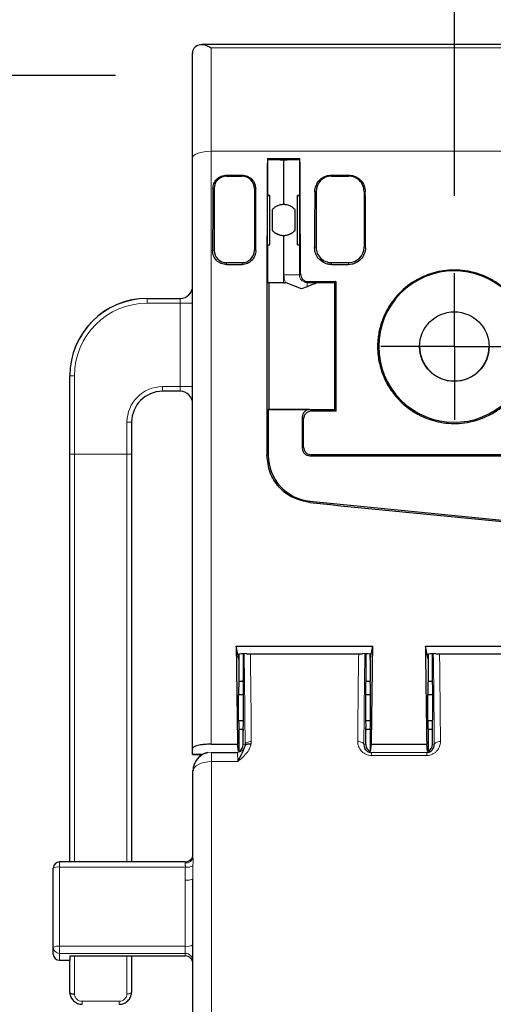
# Model space of a CAD drawing. Units: millimetres. Extents: x 10 to 205, y 4 to 287.
# Drawn here: x 112 to 118, y 93 to 106 of the extents above; entities that cross this region are included whole.
import ezdxf

# ---------------------------------------------------------------- set-up
doc = ezdxf.new("R2010")
doc.units = ezdxf.units.MM
doc.linetypes.add('CENTER', pattern=[10.16, 6.35, -1.27, 1.27, -1.27])
doc.layers.add('CENTRO', color=8, linetype='CENTER')
doc.layers.add('COTAS', color=8, linetype='Continuous')
doc.styles.add('SLDTEXTSTYLE0', font='TXT', dxfattribs={"width": 0.7})
doc.dimstyles.new('SLDDIMSTYLE1', dxfattribs={"dimtxt": 2.5, "dimasz": 2, "dimexe": 0, "dimexo": 0.0625, "dimtad": 1, "dimdec": 1, "dimlfac": 5, "dimrnd": 1e-09, "dimzin": 12, "dimdsep": 46, "dimtxsty": 'SLDTEXTSTYLE0', "dimsah": 1, "dimcen": 0.09, "dimadec": 0, "dimazin": 3, "dimtfac": 1, "dimtdec": 1, "dimtofl": 0, "dimtmove": 0, "dimatfit": 3, "dimfxl": 1, "dimfrac": 2, "dimtolj": 1, "dimtzin": 12, "dimarcsym": 0})

# ---------------------------------------------------------------- blocks, each defined once
blk = doc.blocks.new('_D_9')
at = {"layer": 'COTAS'}
for p, q in [((112.248, 92.99), (112.248, 67.503)), ((135.908, 92.99), (135.908, 67.503)), ((112.248, 68.489), (135.908, 68.489))]:
    blk.add_line(p, q, dxfattribs=at)
for points in [[(112.248, 68.489), (114.248, 68.139), (114.248, 68.839)], [(135.908, 68.489), (133.908, 68.839), (133.908, 68.139)]]:
    blk.add_solid(points, dxfattribs=at)
at = {"layer": 'COTAS', "insert": (120.123, 71.711), "char_height": 2.5, "attachment_point": 1, "style": 'SLDTEXTSTYLE0'}
blk.add_mtext('118,5', dxfattribs=at)
blk = doc.blocks.new('_D_13')
at = {"layer": 'COTAS'}
for p, q in [((117.443, 103.7), (117.443, 130.668)), ((132.523, 103.7), (132.523, 130.668)), ((117.443, 129.668), (132.523, 129.668))]:
    blk.add_line(p, q, dxfattribs=at)
for points in [[(117.443, 129.668), (119.443, 129.318), (119.443, 130.018)], [(132.523, 129.668), (130.523, 130.018), (130.523, 129.318)]]:
    blk.add_solid(points, dxfattribs=at)
at = {"layer": 'COTAS', "insert": (121.931, 132.891), "char_height": 2.5, "attachment_point": 1, "style": 'SLDTEXTSTYLE0'}
blk.add_mtext('75,5', dxfattribs=at)
blk = doc.blocks.new('_D_15')
at = {"layer": 'COTAS'}
for p, q in [((113.053, 105.26), (98.971, 105.26)), ((99.971, 85.511), (99.971, 105.26)), ((108.052, 85.511), (98.971, 85.511))]:
    blk.add_line(p, q, dxfattribs=at)
for points in [[(99.971, 105.26), (99.621, 103.271), (100.321, 103.271)], [(99.971, 85.511), (100.321, 87.499), (99.621, 87.499)]]:
    blk.add_solid(points, dxfattribs=at)
at = {"layer": 'COTAS', "insert": (96.748, 92.677), "char_height": 2.5, "attachment_point": 1, "rotation": 90, "style": 'SLDTEXTSTYLE0'}
blk.add_mtext('100', dxfattribs=at)
blk = doc.blocks.new('SW_CENTERMARKSYMBOL_4')
at = {"layer": 'CENTRO', "color": 0}
for p, q in [((0, 0.5), (0, 0.95)), ((0, 0), (0, 0.5)), ((-0.5, 0), (-0.95, 0)), ((0, 0), (-0.5, 0)), ((0, 0), (0, -0.5)), ((0, 0), (0.5, 0)), ((0.5, 0), (0.95, 0)), ((0, -0.5), (0, -0.95))]:
    blk.add_line(p, q, dxfattribs=at)

msp = doc.modelspace()

# ---------------------------------------------------------------- linework, layer by layer
at = {"color": 7, "linetype": 'Continuous', "lineweight": 25}
for p, q in [((133.976, 105.66), (114.169, 105.66)), ((114.053, 104.191), (114.053, 105.543)), ((114.053, 96.549), (114.053, 104.191)), ((115.021, 104.184), (115.444, 104.184)), ((115.027, 104.176), (115.021, 104.184)), ((115.027, 104.176), (115.029, 104.173)), ((115.121, 104.176), (115.027, 104.176)), ((115.236, 104.169), (115.229, 104.169)), ((115.438, 104.176), (115.344, 104.176)), ((115.438, 104.176), (115.436, 104.173)), ((115.436, 104.173), (115.436, 103.705)), ((115.438, 104.176), (115.444, 104.184)), ((114.493, 103.969), (114.693, 103.969)), ((114.493, 103.956), (114.693, 103.956)), ((115.853, 103.969), (116.073, 103.969)), ((115.853, 103.956), (116.073, 103.956)), ((114.333, 103.796), (114.333, 102.996)), ((114.853, 103.796), (114.853, 102.996)), ((115.653, 103.756), (115.653, 103.036)), ((116.273, 103.756), (116.273, 103.036)), ((115.023, 103.067), (115.023, 103.705)), ((115.023, 103.705), (115.027, 103.705)), ((115.053, 103.068), (115.053, 103.705)), ((115.053, 103.705), (115.053, 103.705)), ((115.413, 103.068), (115.413, 103.705)), ((115.413, 103.705), (115.413, 103.705)), ((115.442, 103.705), (115.438, 103.705)), ((115.442, 103.067), (115.442, 103.705)), ((115.083, 103.52), (115.083, 103.255)), ((115.383, 103.255), (115.383, 103.52)), ((115.436, 103.067), (115.436, 102.678)), ((114.493, 102.836), (114.693, 102.836)), ((115.853, 102.836), (116.073, 102.836)), ((114.493, 102.811), (114.693, 102.811)), ((115.853, 102.811), (116.073, 102.811)), ((115.536, 102.578), (115.671, 102.578)), ((115.551, 102.59), (115.911, 102.59)), ((115.911, 102.59), (115.893, 102.576)), ((115.041, 102.575), (115.041, 100.937)), ((115.229, 102.576), (115.254, 102.576)), ((115.263, 102.576), (115.254, 102.576)), ((115.463, 102.496), (115.263, 102.576)), ((115.536, 102.525), (115.463, 102.496)), ((115.893, 102.576), (115.664, 102.576)), ((115.893, 102.576), (115.893, 100.936)), ((113.463, 102.373), (113.893, 102.373)), ((112.463, 101.373), (112.463, 101.371)), ((112.463, 100.359), (112.463, 101.371)), ((113.893, 101.171), (113.663, 101.171)), ((115.041, 100.937), (115.033, 100.936)), ((115.033, 100.936), (115.033, 100.345)), ((115.572, 100.936), (115.033, 100.936)), ((115.041, 100.937), (115.893, 100.937)), ((115.911, 100.913), (115.893, 100.936)), ((115.473, 100.836), (115.473, 100.436)), ((115.911, 100.913), (115.591, 100.913)), ((113.263, 100.771), (113.263, 100.359)), ((112.463, 95.081), (112.463, 100.359)), ((113.263, 100.359), (113.263, 95.081)), ((115.572, 100.336), (121.236, 100.336)), ((119.667, 100.349), (115.59, 100.349)), ((115.573, 99.748), (121.099, 99.201)), ((114.618, 97.873), (116.387, 97.873)), ((114.653, 97.705), (114.618, 97.873)), ((116.353, 97.705), (116.387, 97.873)), ((117.068, 97.873), (118.837, 97.873)), ((117.103, 97.705), (117.068, 97.873)), ((114.653, 97.767), (114.653, 97.705)), ((114.708, 97.774), (114.708, 97.432)), ((114.753, 97.775), (116.253, 97.775)), ((116.298, 97.774), (116.298, 97.432)), ((116.353, 97.705), (116.353, 97.767)), ((117.103, 97.767), (117.103, 97.705)), ((117.158, 97.774), (117.158, 97.432)), ((117.203, 97.775), (118.703, 97.775)), ((114.653, 97.705), (114.653, 97.417)), ((116.353, 97.705), (116.353, 97.417)), ((117.103, 97.705), (117.103, 97.417)), ((114.71, 97.417), (114.653, 97.417)), ((114.708, 97.432), (114.708, 97.417)), ((116.353, 97.417), (116.295, 97.417)), ((116.298, 97.432), (116.298, 97.417)), ((117.16, 97.417), (117.103, 97.417)), ((117.158, 97.432), (117.158, 97.417)), ((114.648, 96.912), (114.648, 97.247)), ((114.648, 97.247), (114.713, 97.247)), ((116.292, 97.247), (116.357, 97.247)), ((116.357, 96.912), (116.357, 97.247)), ((117.098, 96.912), (117.098, 97.247)), ((117.098, 97.247), (117.163, 97.247)), ((114.648, 96.912), (114.712, 96.912)), ((116.293, 96.912), (116.357, 96.912)), ((117.098, 96.912), (117.162, 96.912)), ((114.652, 96.797), (114.709, 96.797)), ((114.653, 96.797), (114.653, 96.511)), ((114.708, 96.797), (114.708, 96.778)), ((114.709, 96.601), (114.709, 96.818)), ((116.296, 96.601), (116.296, 96.818)), ((116.296, 96.797), (116.353, 96.797)), ((116.298, 96.797), (116.298, 96.778)), ((116.353, 96.797), (116.353, 96.511)), ((117.102, 96.797), (117.159, 96.797)), ((117.103, 96.797), (117.103, 96.511)), ((117.158, 96.797), (117.158, 96.778)), ((117.159, 96.601), (117.159, 96.818)), ((114.293, 96.603), (114.635, 96.603)), ((114.647, 96.508), (114.635, 96.603)), ((116.358, 96.508), (116.37, 96.603)), ((116.37, 96.603), (117.085, 96.603)), ((117.097, 96.508), (117.085, 96.603)), ((114.053, 96.476), (114.053, 96.549)), ((114.053, 96.472), (114.053, 96.476)), ((114.053, 96.472), (114.182, 96.472)), ((114.298, 96.497), (114.634, 96.497)), ((114.058, 96.257), (114.058, 96.261)), ((114.058, 95.148), (114.058, 96.257)), ((113.958, 95.081), (112.328, 95.081)), ((112.248, 93.975), (112.248, 95.001)), ((114.058, 92.751), (114.058, 94.863)), ((112.248, 93.888), (112.248, 93.975)), ((112.328, 93.809), (112.468, 93.809)), ((112.463, 93.392), (112.463, 93.809)), ((112.468, 93.809), (112.468, 93.863)), ((112.468, 93.863), (113.958, 93.863)), ((113.263, 93.863), (113.263, 93.392))]:
    msp.add_line(p, q, dxfattribs=at)
at = {"color": 8, "linetype": 'Continuous', "lineweight": 18}
for p, q in [((114.293, 105.618), (114.293, 104.277)), ((114.293, 105.618), (133.853, 105.618)), ((114.293, 104.277), (114.293, 96.603)), ((114.293, 104.277), (119.948, 104.277)), ((115.029, 103.705), (115.029, 104.173)), ((115.229, 104.169), (115.229, 103.588)), ((115.236, 103.588), (115.236, 104.169)), ((114.493, 103.969), (114.493, 103.956)), ((114.693, 103.956), (114.693, 103.969)), ((115.853, 103.969), (115.853, 103.956)), ((116.073, 103.956), (116.073, 103.969)), ((114.333, 103.796), (114.315, 103.793)), ((114.87, 103.793), (114.853, 103.796)), ((115.653, 103.756), (115.635, 103.753)), ((116.29, 103.753), (116.273, 103.756)), ((115.229, 103.188), (115.229, 102.576)), ((115.236, 102.679), (115.236, 103.188)), ((114.312, 102.992), (114.333, 102.996)), ((114.853, 102.996), (114.873, 102.992)), ((115.029, 102.575), (115.029, 103.067)), ((115.632, 103.032), (115.653, 103.036)), ((116.273, 103.036), (116.293, 103.032)), ((114.493, 102.836), (114.493, 102.811)), ((114.693, 102.811), (114.693, 102.836)), ((115.853, 102.836), (115.853, 102.811)), ((116.073, 102.811), (116.073, 102.836)), ((115.436, 102.678), (115.45, 102.69)), ((115.551, 102.59), (115.536, 102.578)), ((115.536, 102.578), (115.536, 102.525)), ((113.463, 102.371), (113.463, 102.373)), ((113.463, 102.371), (113.463, 102.311)), ((113.463, 102.371), (113.893, 102.371)), ((113.893, 102.371), (113.893, 102.373)), ((113.893, 102.311), (113.893, 102.371)), ((113.893, 102.311), (113.463, 102.311)), ((113.893, 101.231), (113.893, 102.311)), ((112.523, 101.371), (112.523, 100.358)), ((113.663, 101.231), (113.893, 101.231)), ((113.663, 101.171), (113.663, 101.231)), ((113.893, 101.171), (113.893, 101.231)), ((115.572, 100.936), (115.591, 100.913)), ((115.893, 100.936), (115.572, 100.936)), ((115.491, 100.814), (115.473, 100.836)), ((113.203, 100.358), (113.203, 100.771)), ((115.473, 100.436), (115.49, 100.45)), ((112.523, 100.358), (113.203, 100.358)), ((112.523, 100.358), (112.523, 95.081)), ((113.203, 95.081), (113.203, 100.358)), ((115.015, 100.342), (115.033, 100.345)), ((115.59, 100.349), (115.572, 100.336)), ((115.573, 99.748), (115.572, 99.731)), ((114.709, 96.601), (114.733, 96.596)), ((116.272, 96.596), (116.296, 96.601)), ((117.159, 96.601), (117.183, 96.596)), ((114.053, 96.476), (114.189, 96.476)), ((114.298, 96.501), (114.298, 96.497)), ((114.298, 96.497), (114.298, 96.379)), ((114.634, 96.497), (114.61, 96.501)), ((116.395, 96.501), (116.37, 96.496)), ((116.37, 96.496), (117.085, 96.496)), ((116.37, 96.496), (116.37, 96.458)), ((117.085, 96.496), (117.06, 96.501)), ((117.085, 96.496), (117.085, 96.458)), ((114.298, 96.379), (114.298, 92.758)), ((114.638, 96.379), (114.298, 96.379)), ((117.085, 96.458), (116.37, 96.458)), ((112.328, 95.081), (112.328, 95.014)), ((113.958, 95.066), (113.958, 95.081)), ((112.328, 95.014), (112.328, 93.989)), ((113.959, 95.014), (112.328, 95.014)), ((113.958, 93.989), (113.958, 94.846)), ((112.328, 93.897), (112.328, 93.989)), ((112.328, 93.989), (113.958, 93.989)), ((113.958, 93.897), (113.958, 93.989)), ((113.958, 93.897), (112.328, 93.897)), ((112.328, 93.897), (112.328, 93.809)), ((112.523, 93.863), (112.523, 93.371)), ((113.203, 93.371), (113.203, 93.863)), ((113.958, 93.863), (113.958, 93.897)), ((112.623, 93.277), (113.103, 93.277)), ((112.623, 93.277), (112.623, 93.238)), ((113.103, 93.277), (113.103, 93.238))]:
    msp.add_line(p, q, dxfattribs=at)
at = {"color": 8, "linetype": 'Continuous', "lineweight": 18, "flags": 128}
for points in [[(114.293, 104.277), (114.246, 104.275), (114.201, 104.27), (114.159, 104.262), (114.123, 104.251), (114.093, 104.238), (114.071, 104.224), (114.057, 104.208), (114.053, 104.191)], [(114.721, 97.763), (114.723, 97.774), (114.723, 97.775)], [(116.284, 97.763), (116.282, 97.774), (116.282, 97.775)], [(117.171, 97.763), (117.173, 97.774), (117.173, 97.775)], [(114.733, 96.596), (114.735, 96.605), (114.74, 96.613), (114.747, 96.62), (114.757, 96.627), (114.769, 96.632), (114.783, 96.636), (114.798, 96.639), (114.813, 96.64)], [(116.272, 96.596), (116.27, 96.605), (116.265, 96.613), (116.258, 96.62), (116.248, 96.627), (116.236, 96.632), (116.222, 96.636), (116.207, 96.639), (116.192, 96.64)], [(117.183, 96.596), (117.185, 96.605), (117.19, 96.613), (117.197, 96.62), (117.207, 96.627), (117.219, 96.632), (117.233, 96.636), (117.248, 96.639), (117.263, 96.64)], [(114.298, 96.379), (114.251, 96.376), (114.206, 96.369), (114.164, 96.358), (114.128, 96.343), (114.098, 96.324), (114.076, 96.303), (114.062, 96.28), (114.058, 96.257)], [(113.263, 93.392), (113.261, 93.388), (113.258, 93.384), (113.252, 93.38), (113.245, 93.377), (113.236, 93.375), (113.225, 93.373), (113.214, 93.372), (113.203, 93.371)]]:
    msp.add_lwpolyline(points, dxfattribs=at)
at = {"color": 7, "linetype": 'Continuous', "lineweight": 25, "flags": 128}
for points in [[(114.732, 96.579), (114.735, 96.587), (114.741, 96.593), (114.748, 96.599), (114.758, 96.604), (114.77, 96.607), (114.783, 96.609), (114.797, 96.609), (114.811, 96.608)], [(112.463, 93.392), (112.464, 93.388), (112.467, 93.384), (112.473, 93.38), (112.48, 93.377), (112.489, 93.375), (112.5, 93.373), (112.511, 93.372), (112.523, 93.371)]]:
    msp.add_lwpolyline(points, dxfattribs=at)
at = {"color": 7, "linetype": 'Continuous', "lineweight": 25}
msp.add_circle((117.443, 101.75), 0.45, dxfattribs=at)
for centre, radius, start, end in [((114.493, 103.796), 0.16, 89.9998, 179.9998), ((114.693, 103.796), 0.16, 0.0002, 90.0002), ((115.853, 103.756), 0.2, 89.9998, 179.9998), ((116.073, 103.756), 0.2, 0.0002, 90.0002), ((115.027, 104.563), 0.858, 269.7623, 271.7139), ((115.03, 103.011), 0.694, 88.1574, 90.2499), ((115.438, 104.563), 0.858, 268.2861, 270.2377), ((115.435, 103.011), 0.694, 89.7501, 91.8426), ((115.233, 103.388), 0.2, 89.0086, 90.9914), ((115.233, 103.389), 0.2, 221.4098, 318.5902), ((115.233, 103.388), 0.2, 269.0086, 270.9914), ((114.493, 102.996), 0.16, 180.0002, 270.0002), ((114.693, 102.996), 0.16, 269.9998, 359.9998), ((115.027, 103.925), 0.858, 269.7623, 271.7139), ((115.438, 103.925), 0.858, 268.2861, 270.2377), ((115.853, 103.036), 0.2, 180.0002, 270.0002), ((116.073, 103.036), 0.2, 269.9998, 359.9998), ((117.443, 101.75), 0.98, 45.6471, 314.3529), ((113.893, 102.533), 0.16, 269.9998, 359.9998), ((113.893, 102.531), 0.16, 269.9998, 359.9998), ((115.18, 87.426), 15.15, 89.8153, 90.5716), ((113.463, 101.373), 1, 89.9998, 179.9998), ((113.463, 101.371), 1, 89.9998, 179.9998), ((117.443, 101.753), 0.45, 180.0003, 359.9997), ((113.663, 100.771), 0.4, 89.9998, 179.9998), ((113.893, 101.011), 0.16, 0.0002, 90.0002), ((115.633, 100.345), 0.6, 180.0001, 264.338), ((112.328, 95.001), 0.08, 90, 180), ((113.958, 95.181), 0.1, 270, 0), ((112.327, 93.888), 0.0794, 180.4163, 270.4103), ((113.958, 93.764), 0.0993, 0.4163, 90.4103)]:
    msp.add_arc(centre, radius, start, end, dxfattribs=at)
at = {"color": 8, "linetype": 'Continuous', "lineweight": 18}
for centre, radius, start, end in [((115.285, 87.529), 15.15, 89.4284, 90.1847), ((113.463, 101.371), 0.94, 89.9998, 179.9998), ((113.933, 90.67), 11.642, 89.4094, 90.1969), ((112.508, 105.737), 4.366, 269.4094, 270.1969), ((113.663, 100.771), 0.46, 89.9998, 179.9998), ((113.933, 89.59), 11.642, 89.4094, 90.1969), ((113.218, 105.137), 4.366, 269.8031, 270.5906), ((112.508, 104.724), 4.366, 269.4094, 270.1969), ((113.218, 104.724), 4.366, 269.8031, 270.5906), ((114.298, 96.257), 0.24, 89.9998, 179.9998), ((114.634, 96.597), 0.1, 270.0072, 349.9908), ((113.966, 95.158), 0.0922, 264.8222, 353.6559), ((112.308, 94.885), 0.13, 81.4148, 117.7309), ((113.983, 95.201), 0.189, 262.5779, 293.4613), ((113.982, 95.007), 0.163, 261.4148, 297.7309), ((112.308, 93.86), 0.13, 81.4148, 117.7309), ((112.327, 93.976), 0.0794, 180.4163, 270.4103), ((113.982, 94.15), 0.163, 261.4148, 297.7309), ((113.958, 93.797), 0.0993, 0.4163, 90.4103)]:
    msp.add_arc(centre, radius, start, end, dxfattribs=at)
at = {"color": 7, "linetype": 'Continuous', "lineweight": 25}
for centre, major_axis, ratio, start_param, end_param in [((115.141, 101.671), (0, 7.295), 0.017455, 1.219239, 1.754067), ((115.229, 104.173), (0.2, 0), 0.02275, 3.159046, 4.712389), ((115.233, 104.172), (0.2, 0), 0.02275, 0.981073, 2.16052), ((115.236, 104.173), (0.2, 0), 0.02275, 4.712389, 6.265732), ((115.324, 101.671), (0, 7.295), 0.017455, 4.852466, 5.063946), ((114.437, 101.671), (0, 7.295), 0.017455, 1.275713, 1.388732), ((114.748, 101.671), (0, 7.295), 0.017455, 4.894453, 5.007472), ((115.757, 101.671), (0, 7.295), 0.017455, 1.281445, 1.38315), ((116.168, 101.671), (0, 7.295), 0.017455, 4.900035, 5.00174), ((115.171, 102.378), (0.5, 0.2), 0.001185, 0.016979, 0.752692), ((115.784, 101.671), (0, 7.295), 0.017455, 4.608283, 4.838664), ((115.573, 100.836), (0.0714, -0.07), 0.999695, 2.346657, 3.917149), ((115.364, 101.671), (0, 7.295), 0.017455, 4.544103, 4.594523), ((115.573, 100.436), (0.0714, 0.07), 0.999695, 2.366037, 3.936528), ((97.487, 101.671), (73.587, -7.293), 0.002059, 4.960898, 5.021075), ((114.727, 101.671), (0, 7.295), 0.017455, 2.118488, 2.338883), ((116.278, 101.671), (0, 7.295), 0.017455, 3.944303, 4.164698), ((117.177, 101.671), (0, 7.295), 0.017455, 2.118488, 2.338883), ((114.753, 97.767), (0.1, 0), 0.084759, 1.570796, 3.141593), ((116.253, 97.767), (0.1, 0), 0.084759, 0, 1.570796), ((117.203, 97.767), (0.1, 0), 0.084759, 1.570796, 3.141593), ((114.653, 97.107), (0, 0.31), 0.017455, 0.003437, 1.102385), ((114.708, 97.107), (0.001, 0.33), 0.017205, 3.64513, 6.452696), ((116.298, 97.107), (-0.001, 0.33), 0.017205, 6.113675, 8.92124), ((116.353, 97.107), (0, 0.31), 0.017455, 5.1808, 6.279748), ((117.103, 97.107), (0, 0.31), 0.017455, 0.003437, 1.102385), ((117.158, 97.107), (0.001, 0.33), 0.017205, 3.64513, 6.452696), ((114.653, 97.107), (0, 0.31), 0.017455, 2.249773, 3.14503), ((116.353, 97.107), (0, 0.31), 0.017455, 3.138155, 4.033412), ((117.103, 97.107), (0, 0.31), 0.017455, 2.249773, 3.14503), ((114.609, 96.601), (-0.0655, 0.0758), 0.99697, 2.873548, 3.99852), ((116.396, 96.601), (0.0655, 0.0758), 0.99697, 2.284666, 3.409637), ((117.059, 96.601), (-0.0655, 0.0758), 0.99697, 2.873548, 3.99852), ((114.298, 96.261), (0, 0.24), 0.999406, 0.21636, 1.570796)]:
    msp.add_ellipse(centre, major_axis=major_axis, ratio=ratio, start_param=start_param, end_param=end_param, dxfattribs=at)
at = {"color": 8, "linetype": 'Continuous', "lineweight": 18}
for centre, major_axis, ratio, start_param, end_param in [((115.536, 102.679), (0.214, 0.21), 0.999695, 2.366037, 2.717937), ((114.613, 92.517), (0.022, 7.514), 0.017205, 5.286252, 5.485139), ((116.392, 92.517), (-0.022, 7.514), 0.017205, 0.798047, 0.996933), ((117.063, 92.517), (0.022, 7.514), 0.017205, 5.286252, 5.485139)]:
    msp.add_ellipse(centre, major_axis=major_axis, ratio=ratio, start_param=start_param, end_param=end_param, dxfattribs=at)
at = {"color": 7, "linetype": 'Continuous', "lineweight": 25}
for points, knots in [([(114.053, 105.543), (114.054, 105.558), (114.057, 105.589), (114.084, 105.634), (114.136, 105.663), (114.211, 105.66), (114.265, 105.632), (114.293, 105.618)], [0, 0, 0, 0, 0.1186316, 0.2506736, 0.5003358, 0.7500613, 1, 1, 1, 1]), ([(114.315, 103.793), (114.318, 103.816), (114.323, 103.861), (114.363, 103.919), (114.412, 103.953), (114.457, 103.967), (114.481, 103.969), (114.493, 103.969)], [0, 0, 0, 0, 0.249585, 0.499056, 0.748409, 0.874608, 1, 1, 1, 1]), ([(114.693, 103.969), (114.704, 103.969), (114.728, 103.967), (114.773, 103.953), (114.822, 103.919), (114.862, 103.861), (114.867, 103.816), (114.87, 103.793)], [0, 0, 0, 0, 0.125193, 0.250587, 0.500148, 0.749838, 1, 1, 1, 1]), ([(115.635, 103.753), (115.638, 103.781), (115.645, 103.836), (115.694, 103.908), (115.753, 103.949), (115.809, 103.967), (115.838, 103.968), (115.853, 103.969)], [0, 0, 0, 0, 0.249579, 0.499057, 0.748413, 0.874632, 1, 1, 1, 1]), ([(116.073, 103.969), (116.087, 103.968), (116.116, 103.967), (116.171, 103.949), (116.231, 103.908), (116.28, 103.836), (116.287, 103.781), (116.29, 103.753)], [0, 0, 0, 0, 0.1251733, 0.2505881, 0.5001519, 0.7498407, 1, 1, 1, 1]), ([(115.229, 103.588), (115.214, 103.586), (115.184, 103.584), (115.144, 103.569), (115.109, 103.547), (115.092, 103.529), (115.083, 103.52)], [0, 0, 0, 0, 0.2417955, 0.4998948, 0.7337887, 1, 1, 1, 1]), ([(115.383, 103.52), (115.373, 103.529), (115.356, 103.547), (115.321, 103.569), (115.281, 103.584), (115.251, 103.586), (115.236, 103.588)], [0, 0, 0, 0, 0.2661553, 0.5000075, 0.7581832, 1, 1, 1, 1]), ([(115.083, 103.255), (115.092, 103.246), (115.109, 103.228), (115.144, 103.207), (115.184, 103.191), (115.214, 103.189), (115.229, 103.188)], [0, 0, 0, 0, 0.2661553, 0.5000075, 0.7581832, 1, 1, 1, 1]), ([(115.236, 103.188), (115.251, 103.189), (115.281, 103.191), (115.321, 103.207), (115.356, 103.228), (115.373, 103.246), (115.383, 103.255)], [0, 0, 0, 0, 0.2417955, 0.4998948, 0.7337887, 1, 1, 1, 1]), ([(114.493, 102.811), (114.481, 102.812), (114.457, 102.813), (114.411, 102.828), (114.361, 102.861), (114.32, 102.922), (114.315, 102.969), (114.312, 102.992)], [0, 0, 0, 0, 0.1254701, 0.2506369, 0.5001565, 0.7497618, 1, 1, 1, 1]), ([(114.873, 102.992), (114.87, 102.969), (114.865, 102.922), (114.824, 102.862), (114.774, 102.828), (114.728, 102.813), (114.704, 102.812), (114.693, 102.811)], [0, 0, 0, 0, 0.2494685, 0.4989475, 0.748455, 0.8742989, 1, 1, 1, 1]), ([(115.853, 102.811), (115.838, 102.812), (115.809, 102.814), (115.753, 102.831), (115.692, 102.872), (115.642, 102.946), (115.635, 103.004), (115.632, 103.032)], [0, 0, 0, 0, 0.125456, 0.250638, 0.500156, 0.749761, 1, 1, 1, 1]), ([(116.293, 103.032), (116.29, 103.004), (116.283, 102.946), (116.233, 102.873), (116.172, 102.831), (116.116, 102.814), (116.087, 102.812), (116.073, 102.811)], [0, 0, 0, 0, 0.24947, 0.498946, 0.748452, 0.874315, 1, 1, 1, 1]), ([(118.138, 102.458), (118.096, 102.495), (118.015, 102.567), (117.832, 102.671), (117.593, 102.744), (117.352, 102.744), (117.177, 102.707), (117.004, 102.647), (116.8, 102.524), (116.603, 102.305), (116.496, 102.078), (116.459, 101.906), (116.451, 101.822), (116.449, 101.786), (116.449, 101.767), (116.449, 101.751), (116.449, 101.714), (116.452, 101.651), (116.467, 101.549), (116.499, 101.424), (116.563, 101.274), (116.671, 101.11), (116.787, 100.996), (116.883, 100.926), (116.937, 100.892), (116.995, 100.86), (117.111, 100.806), (117.304, 100.752), (117.584, 100.75), (117.826, 100.821), (118.012, 100.926), (118.095, 100.999), (118.138, 101.037)], [0, 0, 0, 0, 0.03562, 0.069985, 0.134794, 0.194726, 0.222949, 0.249975, 0.312329, 0.374712, 0.437126, 0.472177, 0.487616, 0.491661, 0.495706, 0.499752, 0.502081, 0.519727, 0.540378, 0.568129, 0.602972, 0.644894, 0.693881, 0.707262, 0.721087, 0.735355, 0.750067, 0.80361, 0.863046, 0.928415, 0.963452, 1, 1, 1, 1]), ([(115.45, 102.69), (115.452, 102.677), (115.455, 102.651), (115.478, 102.618), (115.511, 102.595), (115.537, 102.592), (115.551, 102.59)], [0, 0, 0, 0, 0.2497539, 0.4995708, 0.7494196, 1, 1, 1, 1]), ([(115.591, 100.913), (115.578, 100.912), (115.552, 100.909), (115.519, 100.886), (115.495, 100.853), (115.492, 100.827), (115.491, 100.814)], [0, 0, 0, 0, 0.249709, 0.499539, 0.749424, 1, 1, 1, 1]), ([(115.49, 100.45), (115.491, 100.437), (115.494, 100.411), (115.517, 100.378), (115.55, 100.354), (115.576, 100.351), (115.59, 100.349)], [0, 0, 0, 0, 0.249803, 0.499613, 0.749426, 1, 1, 1, 1]), ([(115.572, 99.731), (115.497, 99.747), (115.346, 99.778), (115.165, 99.923), (115.04, 100.116), (115.024, 100.267), (115.015, 100.342)], [0, 0, 0, 0, 0.249639, 0.499494, 0.749383, 1, 1, 1, 1]), ([(114.293, 96.603), (114.282, 96.603), (114.261, 96.603), (114.22, 96.601), (114.176, 96.597), (114.134, 96.591), (114.092, 96.581), (114.059, 96.566), (114.055, 96.555), (114.053, 96.549)], [0, 0, 0, 0, 0.061863, 0.125381, 0.250657, 0.369332, 0.500722, 0.75018, 1, 1, 1, 1]), ([(116.272, 96.596), (116.273, 96.584), (116.274, 96.562), (116.29, 96.535), (116.307, 96.517), (116.327, 96.505), (116.348, 96.498), (116.362, 96.497), (116.37, 96.496)], [0, 0, 0, 0, 0.289059, 0.499651, 0.645955, 0.775501, 0.891879, 1, 1, 1, 1]), ([(117.085, 96.496), (117.093, 96.497), (117.107, 96.498), (117.128, 96.505), (117.148, 96.517), (117.165, 96.536), (117.181, 96.562), (117.182, 96.584), (117.183, 96.596)], [0, 0, 0, 0, 0.108241, 0.224788, 0.354568, 0.501177, 0.711405, 1, 1, 1, 1]), ([(114.638, 96.379), (114.66, 96.42), (114.7, 96.495), (114.722, 96.553), (114.732, 96.579)], [0, 0, 0, 0, 0.556186, 1, 1, 1, 1]), ([(112.464, 93.388), (112.464, 93.378), (112.466, 93.358), (112.479, 93.321), (112.508, 93.28), (112.551, 93.252), (112.591, 93.239), (112.612, 93.238), (112.623, 93.238)], [0, 0, 0, 0, 0.128054, 0.253374, 0.49987, 0.74628, 0.871658, 1, 1, 1, 1]), ([(113.103, 93.238), (113.113, 93.238), (113.134, 93.239), (113.174, 93.252), (113.217, 93.28), (113.246, 93.321), (113.259, 93.358), (113.261, 93.378), (113.262, 93.388)], [0, 0, 0, 0, 0.127855, 0.252966, 0.499223, 0.745879, 0.871465, 1, 1, 1, 1])]:
    msp.add_open_spline(points, degree=3, knots=knots, dxfattribs=at)
at = {"color": 8, "linetype": 'Continuous', "lineweight": 18}
for points, knots in [([(115.436, 102.678), (115.437, 102.665), (115.44, 102.639), (115.464, 102.606), (115.497, 102.583), (115.523, 102.58), (115.536, 102.578)], [0, 0, 0, 0, 0.2500867, 0.5, 0.7499133, 1, 1, 1, 1]), ([(114.801, 97.775), (114.804, 97.603), (114.808, 97.247), (114.812, 96.846), (114.813, 96.64)], [0, 0, 0, 0, 0.484926, 1, 1, 1, 1]), ([(116.192, 96.64), (116.193, 96.846), (116.197, 97.247), (116.201, 97.603), (116.204, 97.775)], [0, 0, 0, 0, 0.515074, 1, 1, 1, 1]), ([(117.251, 97.775), (117.254, 97.603), (117.258, 97.247), (117.262, 96.846), (117.263, 96.64)], [0, 0, 0, 0, 0.484926, 1, 1, 1, 1]), ([(114.811, 96.608), (114.805, 96.587), (114.793, 96.542), (114.736, 96.462), (114.677, 96.412), (114.638, 96.379)], [0, 0, 0, 0, 0.237265, 0.499099, 1, 1, 1, 1]), ([(114.732, 96.579), (114.733, 96.582), (114.733, 96.588), (114.733, 96.594), (114.733, 96.596)], [0, 0, 0, 0, 0.559993, 1, 1, 1, 1]), ([(114.813, 96.64), (114.813, 96.634), (114.813, 96.623), (114.812, 96.613), (114.811, 96.608)], [0, 0, 0, 0, 0.560006, 1, 1, 1, 1]), ([(116.37, 96.458), (116.357, 96.458), (116.332, 96.46), (116.296, 96.472), (116.264, 96.491), (116.229, 96.524), (116.197, 96.574), (116.193, 96.617), (116.192, 96.64)], [0, 0, 0, 0, 0.12402, 0.244076, 0.367578, 0.501366, 0.744692, 1, 1, 1, 1]), ([(117.263, 96.64), (117.262, 96.617), (117.258, 96.574), (117.226, 96.524), (117.192, 96.491), (117.159, 96.472), (117.124, 96.46), (117.098, 96.458), (117.085, 96.458)], [0, 0, 0, 0, 0.254479, 0.497855, 0.63172, 0.755331, 0.875601, 1, 1, 1, 1]), ([(113.959, 95.014), (113.959, 95.019), (113.959, 95.029), (113.958, 95.044), (113.958, 95.057), (113.958, 95.064), (113.958, 95.066)], [0, 0, 0, 0, 0.219337, 0.506026, 0.818681, 1, 1, 1, 1]), ([(114.058, 95.148), (114.058, 95.131), (114.059, 95.096), (114.058, 95.051), (114.058, 95.028)], [0, 0, 0, 0, 0.490319, 1, 1, 1, 1]), ([(113.958, 94.846), (113.958, 94.878), (113.958, 94.934), (113.958, 94.989), (113.959, 95.014)], [0, 0, 0, 0, 0.560001, 1, 1, 1, 1]), ([(114.058, 95.028), (114.058, 94.997), (114.058, 94.942), (114.058, 94.888), (114.058, 94.863)], [0, 0, 0, 0, 0.56, 1, 1, 1, 1]), ([(112.523, 93.371), (112.523, 93.365), (112.524, 93.353), (112.531, 93.33), (112.551, 93.304), (112.583, 93.281), (112.61, 93.278), (112.623, 93.277)], [0, 0, 0, 0, 0.124833, 0.246551, 0.499785, 0.752926, 1, 1, 1, 1]), ([(113.103, 93.277), (113.115, 93.278), (113.142, 93.281), (113.174, 93.304), (113.194, 93.33), (113.201, 93.353), (113.202, 93.365), (113.203, 93.371)], [0, 0, 0, 0, 0.246893, 0.500036, 0.753323, 0.875089, 1, 1, 1, 1])]:
    msp.add_open_spline(points, degree=3, knots=knots, dxfattribs=at)
msp.add_open_spline([(114.638, 96.379), (114.638, 96.396), (114.637, 96.43), (114.636, 96.467), (114.635, 96.492), (114.634, 96.495), (114.634, 96.497)], degree=3, dxfattribs=at)

# ---------------------------------------------------------------- block references
at = {"layer": 'CENTRO'}
msp.add_blockref('SW_CENTERMARKSYMBOL_4', (117.443, 101.75), dxfattribs=at)

# ---------------------------------------------------------------- dimensions: what is measured, and where the dimension line sits
at = {"layer": 'COTAS'}
for base, p1, p2, picture, middle in [((132.523, 129.668), (117.443, 102.7), (132.523, 102.7), '_D_13', (124.983, 129.668)), ((135.908, 68.489), (112.248, 93.975), (135.908, 93.975), '_D_9', (124.078, 68.489))]:
    dim = msp.add_linear_dim(base=base, p1=p1, p2=p2, dimstyle='SLDDIMSTYLE1', dxfattribs=at)
    dim.commit()
    dim.dimension.update_dxf_attribs({"geometry": picture, "text_midpoint": middle, "dimtype": 160})
dim = msp.add_linear_dim(base=(99.971, 105.26), p1=(109.052, 85.511), p2=(114.053, 105.26), angle=90, dimstyle='SLDDIMSTYLE1', dxfattribs=at)
dim.commit()
dim.dimension.update_dxf_attribs({"geometry": '_D_15', "text_midpoint": (99.971, 95.385), "dimtype": 160})

doc.saveas('drawing.dxf')
